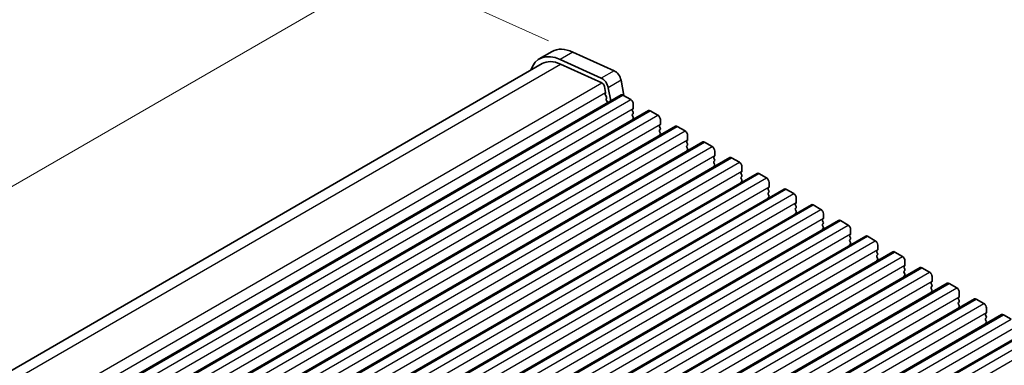
# Model space of a CAD drawing. Units: millimetres. Extents: x 29 to 4370, y 16 to 859.
# Drawn here: x 131 to 267, y 339 to 387 of the extents above; entities that cross this region are included whole.
import ezdxf

# ---------------------------------------------------------------- set-up
doc = ezdxf.new("R2010")
doc.units = ezdxf.units.MM
doc.header["$LTSCALE"] = 2
doc.layers.get('Defpoints').update_dxf_attribs({"lineweight": 25})
for name, color, linetype, lineweight in [('Dimension (ISO)', 7, 'Continuous', 18), ('Visible (ISO)', 7, 'Continuous', 35), ('Visible Narrow (ISO)', 7, 'Continuous', 25)]:
    doc.layers.add(name, color=color, linetype=linetype, lineweight=lineweight)
doc.styles.add('Note Text (TK)', font='MS PGothic.ttf')
doc.dimstyles.new('Default - Method 1b (TK)', dxfattribs={"dimscale": 2, "dimtxt": 2.5, "dimasz": 2.5, "dimexe": 1, "dimexo": 1.5, "dimgap": 1, "dimtad": 1, "dimtoh": 1, "dimrnd": 1e-08, "dimdsep": 46, "dimtxsty": 'Note Text (TK)', "dimcen": 0.09, "dimdle": 5, "dimclrd": 100, "dimclre": 100, "dimclrt": 7, "dimadec": 1, "dimazin": 1, "dimtfac": 1, "dimtmove": 0, "dimatfit": 3, "dimfxl": 1, "dimtolj": 1, "dimlwd": -1, "dimlwe": -1, "dimarcsym": 0})

# ---------------------------------------------------------------- blocks, each defined once
blk = doc.blocks.new('*D8')
at = {"layer": 'Defpoints', "color": 0}
for p in [(207.46, 382.27), (56.91, 321.5), (85.15, 308.72)]:
    blk.add_point(p, dxfattribs=at)
at = {"layer": 'Dimension (ISO)', "color": 100}
for p, q in [((204.1, 383.79), (179.83, 394.78)), ((177.74, 391.26), (61.24, 324)), ((81.79, 310.24), (54.67, 322.52))]:
    blk.add_line(p, q, dxfattribs=at)
for points in [[(177.32, 391.99), (178.16, 390.54), (182.07, 393.76)], [(60.83, 324.73), (61.66, 323.28), (56.91, 321.5)]]:
    blk.add_solid(points, dxfattribs=at)
at = {"layer": 'Dimension (ISO)', "color": 7, "insert": (112.93, 358.39), "char_height": 5, "attachment_point": 4, "rotation": 30, "style": 'Note Text (TK)'}
blk.add_mtext('\\A1;{\\Q-35.643;\\W0.816;\\H0.772x;177}', dxfattribs=at)

msp = doc.modelspace()

# ---------------------------------------------------------------- linework, layer by layer
at = {"layer": 'Visible (ISO)'}
for p, q in [((204.598, 382.3391), (202.8303, 381.3185)), ((213.1528, 379.6918), (207.4608, 382.2687)), ((83.129, 311.3429), (203.2053, 380.669)), ((211.3851, 378.6712), (205.6931, 381.2481)), ((205.75, 380.6064), (211.442, 378.0295)), ((214.5111, 376.2603), (214.1053, 378.3741)), ((92.5, 306.1465), (214.1223, 376.3652)), ((211.823, 377.5024), (211.9752, 376.7096)), ((211.9632, 376.6013), (211.9136, 376.5203)), ((211.9401, 376.3126), (212.0791, 376.0755)), ((212.6864, 375.5362), (212.3375, 377.3535)), ((214.3723, 376.3404), (215.433, 375.7281)), ((212.1056, 375.8677), (212.0551, 375.7855)), ((212.0815, 375.5777), (212.2204, 375.3407)), ((215.7865, 375.1157), (215.7865, 374.5033)), ((96.2476, 303.9828), (217.87, 374.2015)), ((215.7583, 374.4217), (215.6734, 374.34)), ((215.6734, 374.1441), (215.7583, 373.9644)), ((215.7583, 373.7685), (215.6734, 373.6868)), ((215.6734, 373.4909), (215.7583, 373.3112)), ((218.12, 374.1767), (219.1807, 373.5643)), ((215.7583, 373.1153), (215.6734, 373.0336)), ((219.5059, 372.2579), (219.4211, 372.1763)), ((219.5342, 372.952), (219.5342, 372.3396)), ((99.9953, 301.8191), (221.6177, 372.0378)), ((219.4211, 371.9803), (219.5059, 371.8007)), ((219.5059, 371.6047), (219.4211, 371.5231)), ((219.4211, 371.3271), (219.5059, 371.1475)), ((219.5059, 370.9515), (219.4211, 370.8699)), ((221.8677, 372.013), (222.9283, 371.4006)), ((223.2819, 370.7882), (223.2819, 370.1759)), ((103.743, 299.6553), (225.3653, 369.874)), ((223.2536, 370.0942), (223.1687, 370.0126)), ((223.1687, 369.8166), (223.2536, 369.637)), ((223.2536, 369.441), (223.1687, 369.3594)), ((225.6153, 369.8493), (226.676, 369.2369)), ((223.1687, 369.1634), (223.2536, 368.9838)), ((223.2536, 368.7878), (223.1687, 368.7062)), ((227.0295, 368.6245), (227.0295, 368.0122)), ((107.4906, 297.4916), (229.113, 367.7103)), ((227.0013, 367.9305), (226.9164, 367.8489)), ((226.9164, 367.6529), (227.0013, 367.4733)), ((227.0013, 367.2773), (226.9164, 367.1957)), ((226.9164, 366.9997), (227.0013, 366.8201)), ((229.363, 367.6856), (230.4237, 367.0732)), ((111.2383, 295.3279), (232.8607, 365.5466)), ((227.0013, 366.6241), (226.9164, 366.5425)), ((230.7489, 365.7668), (230.6641, 365.6851)), ((230.6641, 365.4892), (230.7489, 365.3096)), ((230.7772, 366.4608), (230.7772, 365.8484)), ((233.1107, 365.5218), (234.1713, 364.9095)), ((230.7489, 365.1136), (230.6641, 365.0319)), ((230.6641, 364.836), (230.7489, 364.6564)), ((230.7489, 364.4604), (230.6641, 364.3788)), ((234.5249, 364.2971), (234.5249, 363.6847)), ((114.986, 293.1642), (236.6083, 363.3829)), ((234.4966, 363.6031), (234.4117, 363.5214)), ((234.4117, 363.3255), (234.4966, 363.1458)), ((234.4966, 362.9499), (234.4117, 362.8682)), ((234.4117, 362.6723), (234.4966, 362.4926)), ((236.8583, 363.3581), (237.919, 362.7458)), ((234.4966, 362.2967), (234.4117, 362.215)), ((238.2443, 361.4394), (238.1594, 361.3577)), ((238.2725, 362.1334), (238.2725, 361.521)), ((118.7336, 291.0005), (240.356, 361.2192)), ((238.1594, 361.1618), (238.2443, 360.9821)), ((238.2443, 360.7862), (238.1594, 360.7045)), ((238.1594, 360.5086), (238.2443, 360.3289)), ((238.2443, 360.133), (238.1594, 360.0513)), ((240.606, 361.1944), (241.6667, 360.582)), ((242.0202, 359.9697), (242.0202, 359.3573)), ((122.4813, 288.8368), (244.1037, 359.0555)), ((241.9919, 359.2756), (241.9071, 359.194)), ((241.9071, 358.998), (241.9919, 358.8184)), ((241.9919, 358.6225), (241.9071, 358.5408)), ((244.3537, 359.0307), (245.4143, 358.4183)), ((241.9071, 358.3448), (241.9919, 358.1652)), ((241.9919, 357.9693), (241.9071, 357.8876)), ((245.7679, 357.806), (245.7679, 357.1936)), ((126.229, 286.673), (247.8513, 356.8917)), ((245.7396, 357.1119), (245.6547, 357.0303)), ((245.6547, 356.8343), (245.7396, 356.6547)), ((245.7396, 356.4587), (245.6547, 356.3771)), ((245.6547, 356.1811), (245.7396, 356.0015)), ((248.1013, 356.867), (249.162, 356.2546)), ((129.9766, 284.5093), (251.599, 354.728)), ((245.7396, 355.8055), (245.6547, 355.7239)), ((249.4873, 354.9482), (249.4024, 354.8666)), ((249.4024, 354.6706), (249.4873, 354.491)), ((249.5155, 355.6422), (249.5155, 355.0299)), ((251.849, 354.7033), (252.9097, 354.0909)), ((249.4873, 354.295), (249.4024, 354.2134)), ((249.4024, 354.0174), (249.4873, 353.8378)), ((249.4873, 353.6418), (249.4024, 353.5602)), ((253.2632, 353.4785), (253.2632, 352.8661)), ((133.7243, 282.3456), (255.3467, 352.5643)), ((253.2349, 352.7845), (253.1501, 352.7029)), ((253.1501, 352.5069), (253.2349, 352.3273)), ((253.2349, 352.1313), (253.1501, 352.0497)), ((253.1501, 351.8537), (253.2349, 351.6741)), ((255.5967, 352.5396), (256.6573, 351.9272)), ((253.2349, 351.4781), (253.1501, 351.3965)), ((256.9826, 350.6208), (256.8977, 350.5391)), ((257.0109, 351.3148), (257.0109, 350.7024)), ((137.472, 280.1819), (259.0943, 350.4006)), ((256.8977, 350.3432), (256.9826, 350.1635)), ((256.9826, 349.9676), (256.8977, 349.8859)), ((256.8977, 349.69), (256.9826, 349.5103)), ((256.9826, 349.3144), (256.8977, 349.2327)), ((259.3443, 350.3758), (260.405, 349.7635)), ((260.7585, 349.1511), (260.7585, 348.5387)), ((141.2196, 278.0182), (262.842, 348.2369)), ((260.7303, 348.4571), (260.6454, 348.3754)), ((260.6454, 348.1795), (260.7303, 347.9998)), ((260.7303, 347.8039), (260.6454, 347.7222)), ((263.092, 348.2121), (264.1527, 347.5997)), ((260.6454, 347.5263), (260.7303, 347.3466)), ((260.7303, 347.1507), (260.6454, 347.069)), ((264.5062, 346.9874), (264.5062, 346.375)), ((144.9673, 275.8545), (266.5897, 346.0732)), ((264.4779, 346.2934), (264.3931, 346.2117)), ((264.3931, 346.0157), (264.4779, 345.8361)), ((264.4779, 345.6402), (264.3931, 345.5585)), ((264.3931, 345.3625), (264.4779, 345.1829)), ((264.4779, 344.987), (264.3931, 344.9053)), ((266.8397, 346.0484), (267.9003, 345.436)), ((148.715, 273.6907), (270.3373, 343.9095))]:
    msp.add_line(p, q, dxfattribs=at)
for centre, major_axis, start_param, end_param in [((206.2053, 375.4728), (-3.375, 5.8457), 5.6053067, 6.75906756), ((207.973, 376.4934), (-3.375, 5.8457), 5.6053067, 6.28318531), ((206.2053, 375.4728), (-3, 5.1962), 5.6053067, 6.28318531), ((213.2477, 378.6223), (-0.625, 1.0825), 4.17133691, 5.6053067), ((211.4799, 377.6017), (-0.625, 1.0825), 4.17133691, 5.6053067), ((211.4799, 377.6017), (0.25, -0.433), 1.02974426, 2.46371405), ((212.039, 376.3723), (-0.1, 0.1732), 0.30412677, 1.58209427), ((211.8379, 376.7493), (0.1, -0.1732), 0.30302401, 1.02974426), ((214.3723, 375.9322), (-0.25, 0.433), 5.49778714, 6.28318531), ((212.1804, 375.6374), (-0.1, 0.1732), 0.30333218, 1.58209427), ((211.9803, 376.0158), (0.1, -0.1732), 0.30333218, 1.58209427), ((212.1216, 375.281), (0.1, -0.1732), 1.25850115, 1.58209427), ((215.433, 375.3198), (0.25, -0.433), 0.78539816, 2.35619449), ((215.7865, 374.1767), (-0.1, 0.1732), 0.14189705, 1.42889927), ((215.7865, 373.5235), (-0.1, 0.1732), 0.14189705, 1.42889927), ((215.6451, 374.585), (0.1, -0.1732), 0.14189705, 0.78539816), ((215.6451, 373.9318), (0.1, -0.1732), 0.14189705, 1.42889927), ((218.12, 373.7685), (-0.25, 0.433), 5.49778714, 6.28318531), ((219.1807, 373.1561), (0.25, -0.433), 0.78539816, 2.35619449), ((215.7865, 372.8703), (-0.1, 0.1732), 0.14189705, 0.98188466), ((215.6451, 373.2786), (0.1, -0.1732), 0.14189705, 1.42889927), ((219.5342, 372.013), (-0.1, 0.1732), 0.14189705, 1.42889927), ((219.3928, 372.4212), (0.1, -0.1732), 0.14189705, 0.78539816), ((219.5342, 371.3598), (-0.1, 0.1732), 0.14189705, 1.42889927), ((219.5342, 370.7066), (-0.1, 0.1732), 0.14189705, 0.98188466), ((219.3928, 371.768), (0.1, -0.1732), 0.14189705, 1.42889927), ((219.3928, 371.1148), (0.1, -0.1732), 0.14189705, 1.42889927), ((221.8677, 371.6047), (-0.25, 0.433), 5.49778714, 6.28318531), ((222.9283, 370.9924), (0.25, -0.433), 0.78539816, 2.35619449), ((223.2819, 369.8493), (-0.1, 0.1732), 0.14189705, 1.42889927), ((223.1405, 370.2575), (0.1, -0.1732), 0.14189705, 0.78539816), ((223.1405, 369.6043), (0.1, -0.1732), 0.14189705, 1.42889927), ((225.6153, 369.441), (-0.25, 0.433), 5.49778714, 6.28318531), ((223.2819, 369.1961), (-0.1, 0.1732), 0.14189705, 1.42889927), ((223.2819, 368.5429), (-0.1, 0.1732), 0.14189705, 0.98188466), ((223.1405, 368.9511), (0.1, -0.1732), 0.14189705, 1.42889927), ((226.676, 368.8287), (0.25, -0.433), 0.78539816, 2.35619449), ((227.0295, 367.6856), (-0.1, 0.1732), 0.14189705, 1.42889927), ((227.0295, 367.0324), (-0.1, 0.1732), 0.14189705, 1.42889927), ((226.8881, 368.0938), (0.1, -0.1732), 0.14189705, 0.78539816), ((226.8881, 367.4406), (0.1, -0.1732), 0.14189705, 1.42889927), ((226.8881, 366.7874), (0.1, -0.1732), 0.14189705, 1.42889927), ((229.363, 367.2773), (-0.25, 0.433), 5.49778714, 6.28318531), ((230.4237, 366.6649), (0.25, -0.433), 0.78539816, 2.35619449), ((227.0295, 366.3792), (-0.1, 0.1732), 0.14189705, 0.98188466), ((230.7772, 365.5218), (-0.1, 0.1732), 0.14189705, 1.42889927), ((230.6358, 365.9301), (0.1, -0.1732), 0.14189705, 0.78539816), ((233.1107, 365.1136), (-0.25, 0.433), 5.49778714, 6.28318531), ((230.7772, 364.8686), (-0.1, 0.1732), 0.14189705, 1.42889927), ((230.7772, 364.2155), (-0.1, 0.1732), 0.14189705, 0.98188466), ((230.6358, 365.2769), (0.1, -0.1732), 0.14189705, 1.42889927), ((230.6358, 364.6237), (0.1, -0.1732), 0.14189705, 1.42889927), ((234.1713, 364.5012), (0.25, -0.433), 0.78539816, 2.35619449), ((234.5249, 363.3581), (-0.1, 0.1732), 0.14189705, 1.42889927), ((234.5249, 362.7049), (-0.1, 0.1732), 0.14189705, 1.42889927), ((234.3835, 363.7664), (0.1, -0.1732), 0.14189705, 0.78539816), ((234.3835, 363.1132), (0.1, -0.1732), 0.14189705, 1.42889927), ((236.8583, 362.9499), (-0.25, 0.433), 5.49778714, 6.28318531), ((237.919, 362.3375), (0.25, -0.433), 0.78539816, 2.35619449), ((234.5249, 362.0517), (-0.1, 0.1732), 0.14189705, 0.98188466), ((234.3835, 362.46), (0.1, -0.1732), 0.14189705, 1.42889927), ((238.2725, 361.1944), (-0.1, 0.1732), 0.14189705, 1.42889927), ((238.1311, 361.6027), (0.1, -0.1732), 0.14189705, 0.78539816), ((238.2725, 360.5412), (-0.1, 0.1732), 0.14189705, 1.42889927), ((238.2725, 359.888), (-0.1, 0.1732), 0.14189705, 0.98188466), ((238.1311, 360.9495), (0.1, -0.1732), 0.14189705, 1.42889927), ((238.1311, 360.2963), (0.1, -0.1732), 0.14189705, 1.42889927), ((240.606, 360.7862), (-0.25, 0.433), 5.49778714, 6.28318531), ((241.6667, 360.1738), (0.25, -0.433), 0.78539816, 2.35619449), ((242.0202, 359.0307), (-0.1, 0.1732), 0.14189705, 1.42889927), ((241.8788, 359.4389), (0.1, -0.1732), 0.14189705, 0.78539816), ((241.8788, 358.7857), (0.1, -0.1732), 0.14189705, 1.42889927), ((244.3537, 358.6225), (-0.25, 0.433), 5.49778714, 6.28318531), ((242.0202, 358.3775), (-0.1, 0.1732), 0.14189705, 1.42889927), ((242.0202, 357.7243), (-0.1, 0.1732), 0.14189705, 0.98188466), ((241.8788, 358.1326), (0.1, -0.1732), 0.14189705, 1.42889927), ((245.4143, 358.0101), (0.25, -0.433), 0.78539816, 2.35619449), ((245.6265, 357.2752), (0.1, -0.1732), 0.14189705, 0.78539816), ((245.7679, 356.867), (-0.1, 0.1732), 0.14189705, 1.42889927), ((245.7679, 356.2138), (-0.1, 0.1732), 0.14189705, 1.42889927), ((245.6265, 356.622), (0.1, -0.1732), 0.14189705, 1.42889927), ((245.6265, 355.9688), (0.1, -0.1732), 0.14189705, 1.42889927), ((248.1013, 356.4587), (-0.25, 0.433), 5.49778714, 6.28318531), ((249.162, 355.8464), (0.25, -0.433), 0.78539816, 2.35619449), ((245.7679, 355.5606), (-0.1, 0.1732), 0.14189705, 0.98188466), ((249.5155, 354.7033), (-0.1, 0.1732), 0.14189705, 1.42889927), ((249.3741, 355.1115), (0.1, -0.1732), 0.14189705, 0.78539816), ((249.3741, 354.4583), (0.1, -0.1732), 0.14189705, 1.42889927), ((251.849, 354.295), (-0.25, 0.433), 5.49778714, 6.28318531), ((249.5155, 354.0501), (-0.1, 0.1732), 0.14189705, 1.42889927), ((249.5155, 353.3969), (-0.1, 0.1732), 0.14189705, 0.98188466), ((249.3741, 353.8051), (0.1, -0.1732), 0.14189705, 1.42889927), ((252.9097, 353.6826), (0.25, -0.433), 0.78539816, 2.35619449), ((253.2632, 352.5396), (-0.1, 0.1732), 0.14189705, 1.42889927), ((253.2632, 351.8864), (-0.1, 0.1732), 0.14189705, 1.42889927), ((253.1218, 352.9478), (0.1, -0.1732), 0.14189705, 0.78539816), ((253.1218, 352.2946), (0.1, -0.1732), 0.14189705, 1.42889927), ((255.5967, 352.1313), (-0.25, 0.433), 5.49778714, 6.28318531), ((256.6573, 351.5189), (0.25, -0.433), 0.78539816, 2.35619449), ((253.2632, 351.2332), (-0.1, 0.1732), 0.14189705, 0.98188466), ((253.1218, 351.6414), (0.1, -0.1732), 0.14189705, 1.42889927), ((257.0109, 350.3758), (-0.1, 0.1732), 0.14189705, 1.42889927), ((256.8695, 350.7841), (0.1, -0.1732), 0.14189705, 0.78539816), ((259.3443, 349.9676), (-0.25, 0.433), 5.49778714, 6.28318531), ((257.0109, 349.7226), (-0.1, 0.1732), 0.14189705, 1.42889927), ((257.0109, 349.0694), (-0.1, 0.1732), 0.14189705, 0.98188466), ((256.8695, 350.1309), (0.1, -0.1732), 0.14189705, 1.42889927), ((256.8695, 349.4777), (0.1, -0.1732), 0.14189705, 1.42889927), ((260.405, 349.3552), (0.25, -0.433), 0.78539816, 2.35619449), ((260.7585, 348.2121), (-0.1, 0.1732), 0.14189705, 1.42889927), ((260.7585, 347.5589), (-0.1, 0.1732), 0.14189705, 1.42889927), ((260.6171, 348.6204), (0.1, -0.1732), 0.14189705, 0.78539816), ((260.6171, 347.9672), (0.1, -0.1732), 0.14189705, 1.42889927), ((263.092, 347.8039), (-0.25, 0.433), 5.49778714, 6.28318531), ((260.7585, 346.9057), (-0.1, 0.1732), 0.14189705, 0.98188466), ((260.6171, 347.314), (0.1, -0.1732), 0.14189705, 1.42889927), ((264.1527, 347.1915), (0.25, -0.433), 0.78539816, 2.35619449), ((264.3648, 346.4567), (0.1, -0.1732), 0.14189705, 0.78539816), ((264.5062, 346.0484), (-0.1, 0.1732), 0.14189705, 1.42889927), ((264.5062, 345.3952), (-0.1, 0.1732), 0.14189705, 1.42889927), ((264.3648, 345.8035), (0.1, -0.1732), 0.14189705, 1.42889927), ((264.3648, 345.1503), (0.1, -0.1732), 0.14189705, 1.42889927), ((266.8397, 345.6402), (-0.25, 0.433), 5.49778714, 6.28318531), ((264.5062, 344.742), (-0.1, 0.1732), 0.14189705, 0.98188466)]:
    msp.add_ellipse(centre, major_axis=major_axis, ratio=0.57735027, start_param=start_param, end_param=end_param, dxfattribs=at)
at = {"layer": 'Visible Narrow (ISO)'}
for p, q in [((207.4608, 382.2687), (205.6931, 381.2481)), ((84.7255, 310.7329), (205.75, 380.6064)), ((213.1528, 379.6918), (211.3851, 378.6712)), ((90.2567, 308.0632), (211.442, 378.0295)), ((214.1053, 378.3741), (212.3375, 377.3535)), ((90.7903, 306.7435), (211.9752, 376.7096)), ((92.75, 306.1217), (214.3723, 376.3404)), ((93.8106, 305.5093), (215.433, 375.7281)), ((94.1642, 304.2846), (215.7865, 374.5033)), ((96.4976, 303.958), (218.12, 374.1767)), ((97.5583, 303.3456), (219.1807, 373.5643)), ((97.9118, 302.1209), (219.5342, 372.3396)), ((100.2453, 301.7943), (221.8677, 372.013)), ((101.306, 301.1819), (222.9283, 371.4006)), ((101.6595, 299.9572), (223.2819, 370.1759)), ((103.993, 299.6306), (225.6153, 369.8493)), ((105.0536, 299.0182), (226.676, 369.2369)), ((105.4072, 297.7935), (227.0295, 368.0122)), ((107.7406, 297.4669), (229.363, 367.6856)), ((108.8013, 296.8545), (230.4237, 367.0732)), ((109.1548, 295.6297), (230.7772, 365.8484)), ((111.4883, 295.3031), (233.1107, 365.5218)), ((112.549, 294.6908), (234.1713, 364.9095)), ((112.9025, 293.466), (234.5249, 363.6847)), ((115.236, 293.1394), (236.8583, 363.3581)), ((116.2966, 292.5271), (237.919, 362.7458)), ((116.6502, 291.3023), (238.2725, 361.521)), ((118.9836, 290.9757), (240.606, 361.1944)), ((120.0443, 290.3633), (241.6667, 360.582)), ((120.3978, 289.1386), (242.0202, 359.3573)), ((122.7313, 288.812), (244.3537, 359.0307)), ((123.792, 288.1996), (245.4143, 358.4183)), ((124.1455, 286.9749), (245.7679, 357.1936)), ((126.479, 286.6483), (248.1013, 356.867)), ((127.5396, 286.0359), (249.162, 356.2546)), ((127.8932, 284.8112), (249.5155, 355.0299)), ((130.2266, 284.4846), (251.849, 354.7033)), ((131.2873, 283.8722), (252.9097, 354.0909)), ((131.6408, 282.6474), (253.2632, 352.8661)), ((133.9743, 282.3208), (255.5967, 352.5396)), ((135.035, 281.7085), (256.6573, 351.9272)), ((135.3885, 280.4837), (257.0109, 350.7024)), ((137.722, 280.1571), (259.3443, 350.3758)), ((138.7826, 279.5448), (260.405, 349.7635)), ((139.1362, 278.32), (260.7585, 348.5387)), ((141.4696, 277.9934), (263.092, 348.2121)), ((142.5303, 277.381), (264.1527, 347.5997)), ((142.8838, 276.1563), (264.5062, 346.375)), ((145.2173, 275.8297), (266.8397, 346.0484)), ((146.278, 275.2173), (267.9003, 345.436)), ((146.6315, 273.9926), (268.2539, 344.2113)), ((148.965, 273.666), (270.5873, 343.8847)), ((150.0256, 273.0536), (271.648, 343.2723)), ((150.3792, 271.8289), (272.0015, 342.0476))]:
    msp.add_line(p, q, dxfattribs=at)

# ---------------------------------------------------------------- dimensions: what is measured, and where the dimension line sits
at = {"layer": 'Dimension (ISO)', "color": 100}
dim = msp.add_linear_dim(base=(56.9122, 321.5035), p1=(207.4608, 382.2687), p2=(85.1489, 308.7203), angle=30, text='{\\Q-35.643;\\W0.816;\\H0.772x;<>}', dimstyle='Default - Method 1b (TK)', override={"dimgap": 1, "dimtoh": 0, "dimdec": 2, "dimlfac": 1.24037, "dimtol": 0, "dimlim": 0, "dimtp": 0, "dimtm": 0, "dimtdec": 2, "dimtofl": 0, "dimatfit": 1}, dxfattribs=at)
dim.commit()
dim.dimension.update_dxf_attribs({"geometry": '*D8', "text_midpoint": (117.7516, 356.6292), "dimtype": 160})

doc.saveas('drawing.dxf')
